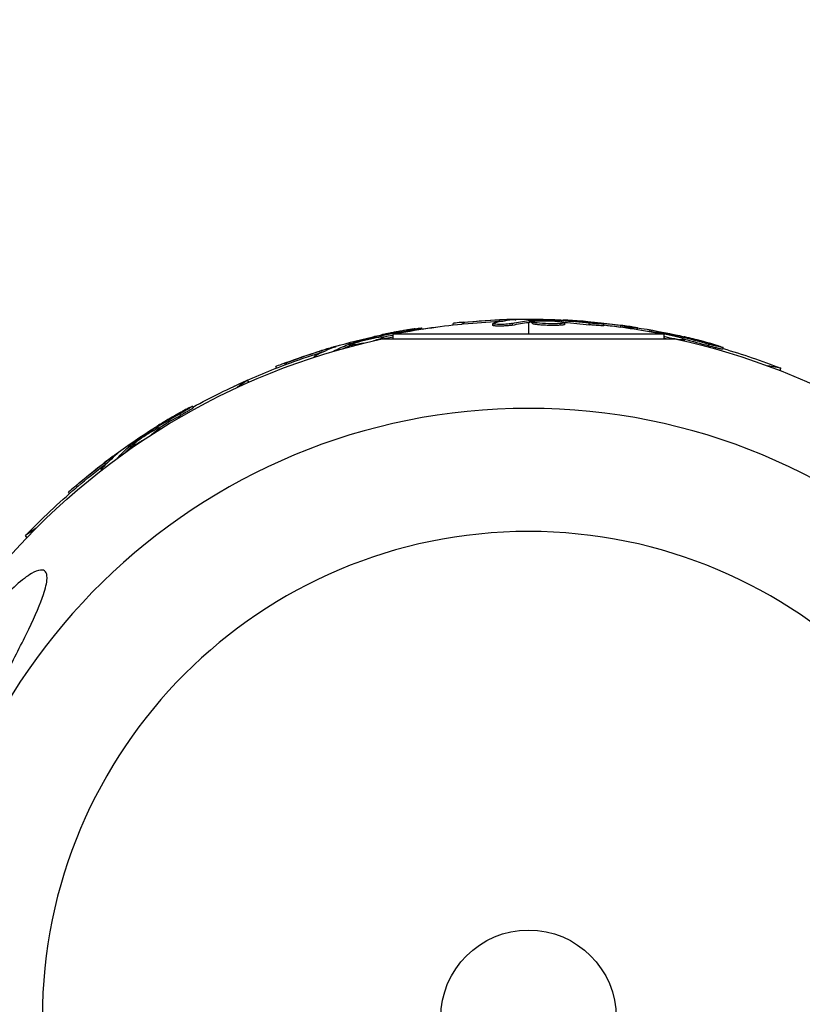
# Model space of a CAD drawing. Units: millimetres. Extents: x -4839 to 4839, y -1910 to 4839.
# Drawn here: x -3004 to -2888, y 2931 to 3077 of the extents above; entities that cross this region are included whole.
import ezdxf

# ---------------------------------------------------------------- set-up
doc = ezdxf.new("R2010")
doc.units = ezdxf.units.MM
doc.header["$LTSCALE"] = 20
doc.linetypes.add('HIDDEN', pattern=[9.525, 6.35, -3.175])
doc.layers.add('2d', color=230, linetype='Continuous')
doc.layers.add('CSA-SafetyZone', color=63, linetype='HIDDEN')

msp = doc.modelspace()

# ---------------------------------------------------------------- linework, layer by layer
at = {"layer": '2d'}
for p, q in [((-2933.32, 3032.09), (-2933.32, 3032.34)), ((-2931.27, 3032.32), (-2931.27, 3032.39)), ((-2929, 3032.44), (-2929, 3032.21)), ((-2928.8, 3031.99), (-2928.8, 3032.24)), ((-2928.62, 3032), (-2928.62, 3032.25)), ((-2924.73, 3032.11), (-2924.73, 3032.26)), ((-2924.12, 3032.04), (-2924.12, 3032.23)), ((-2946.91, 3030.61), (-2946.93, 3030.69)), ((-2944.77, 3030.97), (-2944.81, 3031.11)), ((-2940.17, 3031.58), (-2940.17, 3031.81)), ((-2938.58, 3031.74), (-2938.58, 3031.99)), ((-2934.29, 3031.52), (-2934.29, 3031.77)), ((-2933.79, 3031.67), (-2933.79, 3031.67)), ((-2931.36, 3031.55), (-2931.36, 3031.8)), ((-2929, 3031.96), (-2929, 3030.2)), ((-2928.43, 3031.79), (-2928.43, 3032.04)), ((-2925.84, 3031.76), (-2925.84, 3031.76)), ((-2925.84, 3031.76), (-2925.84, 3031.76)), ((-2924.33, 3031.53), (-2924.33, 3031.78)), ((-2923.64, 3031.65), (-2923.64, 3031.9)), ((-2920.55, 3032.06), (-2920.55, 3032.09)), ((-2920, 3031.62), (-2920, 3031.87)), ((-2917.84, 3031.48), (-2917.84, 3031.73)), ((-2915.36, 3031.28), (-2915.31, 3031.52)), ((-2913.29, 3031.15), (-2913.28, 3031.22)), ((-2911.04, 3030.87), (-2911.08, 3030.65)), ((-2951.56, 3029.7), (-2951.6, 3029.84)), ((-2951.08, 3029.42), (-2951.09, 3029.48)), ((-2950.95, 3029.8), (-2951, 3029.98)), ((-2950.65, 3029.51), (-2907.35, 3029.51)), ((-2950.4, 3029.57), (-2950.45, 3029.78)), ((-2908.93, 3030.2), (-2949.07, 3030.2)), ((-2949.07, 3029.51), (-2949.07, 3030.2)), ((-2910.89, 3030.57), (-2910.88, 3030.63)), ((-2910.71, 3030.54), (-2910.69, 3030.61)), ((-2908.93, 3029.51), (-2908.93, 3030.2)), ((-2908.04, 3029.65), (-2908.04, 3029.65)), ((-2908.04, 3029.65), (-2908.04, 3029.65)), ((-2906.89, 3029.8), (-2906.86, 3029.94)), ((-2906.57, 3029.34), (-2906.56, 3029.4)), ((-2906.3, 3029.63), (-2906.27, 3029.81)), ((-2905.89, 3029.19), (-2905.85, 3029.41)), ((-2957.93, 3028.21), (-2957.95, 3028.28)), ((-2955.77, 3028.91), (-2955.71, 3028.7)), ((-2955.65, 3028.46), (-2955.61, 3028.32)), ((-2955.46, 3028.53), (-2955.53, 3028.77)), ((-2955.29, 3028.59), (-2955.35, 3028.83)), ((-2955.06, 3028.46), (-2955.12, 3028.68)), ((-2902.32, 3028.49), (-2902.28, 3028.74)), ((-2900.22, 3027.98), (-2900.17, 3028.23)), ((-2960.68, 3026.82), (-2960.7, 3026.9)), ((-2959.86, 3027.46), (-2959.92, 3027.7)), ((-2957.88, 3027.68), (-2957.89, 3027.69)), ((-2966.33, 3025.19), (-2966.4, 3025.42)), ((-2964.84, 3025.76), (-2964.91, 3026)), ((-2891.66, 3025.18), (-2893.54, 3025.51)), ((-2891.72, 3024.82), (-2891.66, 3025.18)), ((-2970.61, 3023.41), (-2972.17, 3022.32)), ((-2970.4, 3023.12), (-2970.61, 3023.41)), ((-2978.64, 3019.34), (-2978.78, 3019.55)), ((-2980.49, 3018.22), (-2980.63, 3018.42)), ((-2984.1, 3016.21), (-2984.21, 3016.36)), ((-2983.5, 3016.19), (-2983.63, 3016.37)), ((-2984.64, 3015.92), (-2984.72, 3016.03)), ((-2984.09, 3015.82), (-2984.13, 3015.87)), ((-2988.33, 3013.73), (-2988.2, 3013.55)), ((-2988.06, 3013.34), (-2987.98, 3013.23)), ((-2987.91, 3013.48), (-2988.05, 3013.68)), ((-2987.76, 3013.59), (-2987.91, 3013.8)), ((-2987.51, 3013.55), (-2987.64, 3013.73)), ((-2990.12, 3012.34), (-2990.16, 3012.39)), ((-2989.89, 3011.85), (-2989.9, 3011.86)), ((-2991.67, 3010.97), (-2991.82, 3011.17)), ((-2992.23, 3010.08), (-2992.28, 3010.15)), ((-2995.77, 3007.66), (-2995.92, 3007.87)), ((-2996.98, 3006.62), (-2997.12, 3006.81)), ((-3001.93, 3001.48), (-3003.49, 3000.39)), ((-3003.28, 3000.09), (-3003.49, 3000.39))]:
    msp.add_line(p, q, dxfattribs=at)
at = {"layer": '2d', "extrusion": (0, 0, -1)}
msp.add_circle((2929, 2929), 72, dxfattribs=at)
at = {"layer": '2d'}
msp.add_circle((-2929, 2929), 13, dxfattribs=at)
at = {"layer": '2d', "extrusion": (0, 0, -1)}
for centre, radius, start, end in [((2929, 2929.94), 102.5, 84.4787, 92.1677), ((2929, 2929.69), 102.5, 78.708, 84.4788), ((2929.18, 2929.66), 102.5, 81.2489, 82.5501), ((2928.84, 2929.92), 102.5, 94.4787, 102.1677), ((2929, 2929.69), 102.5, 96.2489, 101.292), ((2929, 2929), 102.82, 41.2564, 78.7437), ((2929.24, 2929.9), 102.5, 69.4787, 77.1677), ((2929, 2929), 102.82, 102.0913, 102.0923), ((2929, 2929), 102.82, 102.1564, 138.7436), ((2928.88, 2929.68), 102.5, 106.2489, 111.292), ((2929.18, 2929.66), 102.5, 64.9333, 69.4788), ((2929.39, 2929.56), 102.5, 61.2489, 66.292), ((2929.54, 2929.77), 102.5, 49.4787, 57.1677), ((2929.39, 2929.56), 102.5, 43.708, 49.4788)]:
    msp.add_arc(centre, radius, start, end, dxfattribs=at)
at = {"layer": '2d'}
msp.add_arc((-2929, 2929), 90.23, 1.2701, 178.7299, dxfattribs=at)
at = {"layer": '2d', "extrusion": (0, 0, -1)}
for centre, major_axis, ratio, start_param, end_param in [((-2929.26, 2929.94), (0, 102.49), 0.987104, -0.092267, -0.040212), ((-2926.18, 2929.94), (0, 102.45), 0.473523, -0.106952, -0.058139), ((-2926.18, 2929.94), (0, 102.45), 0.473523, -0.058139, -0.054049), ((-2929.81, 2929.94), (0, 102.48), 0.926659, 0.060013, 0.103512), ((-2930.03, 2929.69), (-26.52, 98.99), 0.926659, 0.060013, 0.103512), ((-2929.26, 2929.69), (0, 102.49), 0.987104, -0.092267, -0.040212), ((-2926.18, 2929.69), (0, 102.45), 0.473523, -0.106952, -0.058139), ((-2926.18, 2929.69), (0, 102.45), 0.473523, -0.058139, -0.054049), ((-2929.81, 2929.69), (0, 102.48), 0.926659, 0.064437, 0.103512), ((-2929.09, 2929.97), (17.8, 100.93), 0.987104, -0.092267, -0.040212), ((-2929.13, 2929.72), (17.8, 100.93), 0.987104, -0.064978, -0.040212), ((-2929.96, 2929.45), (-26.52, 98.99), 0.926659, 0.064437, 0.080006), ((-2926.06, 2929.43), (17.79, 100.89), 0.473523, -0.06413, -0.058139), ((-2926.06, 2929.43), (17.79, 100.89), 0.473523, -0.058139, -0.054049), ((-2929.64, 2930.06), (17.79, 100.92), 0.926659, 0.060013, 0.103512), ((-2929.68, 2929.82), (17.79, 100.92), 0.926659, 0.064437, 0.103512), ((-2926.52, 2930.63), (-26.52, 98.96), 0.473523, -0.106952, -0.058139), ((-2926.45, 2930.39), (-26.52, 98.96), 0.473523, -0.079298, -0.058139), ((-2926.52, 2930.63), (-26.52, 98.96), 0.473523, -0.058139, -0.054049), ((-2926.45, 2930.39), (-26.52, 98.96), 0.473523, -0.058139, -0.054049), ((-2929.49, 2929.84), (-26.53, 99), 0.987104, -0.092267, -0.040212), ((-2929.43, 2929.6), (-26.53, 99), 0.987104, -0.092267, -0.040212), ((-2930.2, 2929.3), (-58.78, 83.94), 0.926659, 0.060013, 0.103512), ((-2930.06, 2929.1), (-58.78, 83.94), 0.926659, 0.064437, 0.103512), ((-2927.23, 2931.38), (-58.76, 83.92), 0.473523, -0.106952, -0.058139), ((-2927.08, 2931.18), (-58.76, 83.92), 0.473523, -0.079298, -0.058139), ((-2927.23, 2931.38), (-58.76, 83.92), 0.473523, -0.058139, -0.054049), ((-2927.08, 2931.18), (-58.76, 83.92), 0.473523, -0.058139, -0.054049), ((-2929.75, 2929.62), (-58.78, 83.95), 0.987104, -0.092267, -0.040212), ((-2929.6, 2929.42), (-58.78, 83.95), 0.987104, -0.092267, -0.040212)]:
    msp.add_ellipse(centre, major_axis=major_axis, ratio=ratio, start_param=start_param, end_param=end_param, dxfattribs=at)
at = {"layer": '2d'}
for centre, major_axis, end_param in [((-2929.01, 2929.94), (0, 102.5), 0.107038), ((-2928.84, 2929.92), (17.8, 100.94), 0.079923), ((-2929.25, 2929.9), (-26.53, 99.01), 0.107038), ((-2929.54, 2929.76), (-58.79, 83.96), 0.107038)]:
    msp.add_ellipse(centre, major_axis=major_axis, ratio=0.465742, start_param=0.041437, end_param=end_param, dxfattribs=at)
for points in [[(-2931.27, 3032.39), (-2931.83, 3032.39), (-2932.55, 3032.37), (-2933.32, 3032.34)], [(-2927.75, 3032.17), (-2927.75, 3032.17), (-2927.74, 3032.17), (-2927.74, 3032.17)], [(-2925.12, 3032.36), (-2924.79, 3032.35), (-2924.35, 3032.33), (-2923.85, 3032.3)], [(-2932.81, 3032.11), (-2932.97, 3032.11), (-2933.14, 3032.1), (-2933.32, 3032.09)], [(-2928.62, 3032), (-2928.7, 3032), (-2928.76, 3031.99), (-2928.8, 3031.99)], [(-2928.62, 3032), (-2928.56, 3032), (-2928.49, 3032), (-2928.43, 3032)], [(-2928.39, 3032), (-2928.39, 3032), (-2928.39, 3032), (-2928.39, 3032)], [(-2927.96, 3031.9), (-2927.96, 3031.9), (-2927.96, 3031.9), (-2927.96, 3031.9)], [(-2924.32, 3031.78), (-2924.32, 3031.78), (-2924.33, 3031.78), (-2924.33, 3031.78)], [(-2924.32, 3031.53), (-2924.32, 3031.53), (-2924.33, 3031.53), (-2924.33, 3031.53)], [(-2924.11, 3031.79), (-2924.11, 3031.79), (-2924.11, 3031.79), (-2924.11, 3031.79)], [(-2914.85, 3031.21), (-2915.01, 3031.23), (-2915.18, 3031.25), (-2915.36, 3031.28)], [(-2913.28, 3031.22), (-2913.83, 3031.31), (-2914.54, 3031.42), (-2915.31, 3031.52)], [(-2952.01, 3029.84), (-2951.68, 3029.92), (-2951.25, 3030.01), (-2950.76, 3030.12)], [(-2951.09, 3029.48), (-2951.33, 3029.4), (-2951.64, 3029.31), (-2951.97, 3029.22)], [(-2951.08, 3029.49), (-2951.08, 3029.48), (-2951.09, 3029.48), (-2951.09, 3029.48)], [(-2950.88, 3029.56), (-2950.88, 3029.56), (-2950.88, 3029.56), (-2950.88, 3029.56)], [(-2909.89, 3030.39), (-2909.88, 3030.39), (-2909.87, 3030.39), (-2909.86, 3030.39)], [(-2909.86, 3030.39), (-2909.85, 3030.39), (-2909.85, 3030.38), (-2909.84, 3030.38)], [(-2907.23, 3030.12), (-2906.9, 3030.05), (-2906.47, 3029.95), (-2905.99, 3029.84)], [(-2906.54, 3029.4), (-2906.55, 3029.4), (-2906.55, 3029.4), (-2906.56, 3029.4)], [(-2906.33, 3029.38), (-2906.33, 3029.38), (-2906.33, 3029.38), (-2906.33, 3029.38)], [(-2957.95, 3028.28), (-2958.49, 3028.14), (-2959.18, 3027.93), (-2959.92, 3027.7)], [(-2955.29, 3028.59), (-2955.36, 3028.56), (-2955.42, 3028.54), (-2955.46, 3028.53)], [(-2955.29, 3028.59), (-2955.23, 3028.6), (-2955.17, 3028.62), (-2955.11, 3028.64)], [(-2955.07, 3028.65), (-2955.07, 3028.65), (-2955.07, 3028.65), (-2955.07, 3028.65)], [(-2954.63, 3028.67), (-2954.63, 3028.67), (-2954.63, 3028.67), (-2954.63, 3028.67)], [(-2954.5, 3028.98), (-2954.49, 3028.98), (-2954.49, 3028.98), (-2954.48, 3028.98)], [(-2959.37, 3027.61), (-2959.52, 3027.56), (-2959.68, 3027.51), (-2959.86, 3027.46)], [(-2957.89, 3027.69), (-2957.9, 3027.68), (-2957.91, 3027.67), (-2957.93, 3027.67)], [(-2985.11, 3015.89), (-2984.83, 3016.08), (-2984.46, 3016.31), (-2984.03, 3016.57)], [(-2984.13, 3015.87), (-2984.33, 3015.71), (-2984.58, 3015.52), (-2984.86, 3015.32)], [(-2984.12, 3015.87), (-2984.12, 3015.87), (-2984.12, 3015.87), (-2984.13, 3015.87)], [(-2983.95, 3016.01), (-2983.95, 3016.01), (-2983.95, 3016.01), (-2983.95, 3016.01)], [(-2987.76, 3013.59), (-2987.83, 3013.54), (-2987.88, 3013.5), (-2987.91, 3013.48)], [(-2987.76, 3013.59), (-2987.71, 3013.63), (-2987.66, 3013.66), (-2987.62, 3013.7)], [(-2987.58, 3013.72), (-2987.58, 3013.72), (-2987.58, 3013.72), (-2987.58, 3013.72)], [(-2987.17, 3013.89), (-2987.17, 3013.89), (-2987.17, 3013.89), (-2987.17, 3013.89)], [(-2987.15, 3014.23), (-2987.15, 3014.23), (-2987.15, 3014.23), (-2987.14, 3014.24)], [(-2990.16, 3012.39), (-2990.62, 3012.07), (-2991.2, 3011.64), (-2991.82, 3011.17)], [(-2989.9, 3011.86), (-2989.91, 3011.85), (-2989.92, 3011.83), (-2989.93, 3011.82)], [(-2991.26, 3011.28), (-2991.39, 3011.18), (-2991.53, 3011.08), (-2991.67, 3010.97)]]:
    msp.add_open_spline(points, degree=3, dxfattribs=at)
for points, knots in [([(-2930.98, 3032.35), (-2930.91, 3032.36), (-2930.85, 3032.36), (-2930.83, 3032.37), (-2930.8, 3032.37), (-2930.8, 3032.38), (-2930.84, 3032.38), (-2930.87, 3032.39), (-2930.93, 3032.39), (-2931.02, 3032.39), (-2931.09, 3032.39), (-2931.17, 3032.39), (-2931.27, 3032.39)], [0, 0, 0, 0, 0.263282, 0.263282, 0.263282, 0.526692, 0.526692, 0.526692, 0.789921, 0.789921, 0.789921, 1, 1, 1, 1]), ([(-2928.62, 3032.25), (-2928.66, 3032.25), (-2928.7, 3032.24), (-2928.73, 3032.24), (-2928.76, 3032.24), (-2928.78, 3032.24), (-2928.8, 3032.24)], [0, 0, 0, 0, 0.536906, 0.536906, 0.536906, 1, 1, 1, 1]), ([(-2928.62, 3032.25), (-2928.29, 3032.26), (-2927.97, 3032.26), (-2927.32, 3032.27), (-2927, 3032.27), (-2926.35, 3032.28), (-2926.02, 3032.27), (-2925.54, 3032.27), (-2925.37, 3032.27), (-2925.05, 3032.26), (-2924.89, 3032.26), (-2924.73, 3032.26)], [0, 0, 0, 0, 0.25, 0.25, 0.5, 0.5, 0.75, 0.75, 0.875, 0.875, 1, 1, 1, 1]), ([(-2924.33, 3031.78), (-2924.77, 3031.75), (-2925.4, 3031.74), (-2926.65, 3031.78), (-2927.28, 3031.82), (-2928.17, 3031.92), (-2928.43, 3031.99), (-2928.44, 3032.1), (-2928.19, 3032.14), (-2927.75, 3032.17)], [0.5, 0.5, 0.5, 0.5, 0.625, 0.625, 0.75, 0.75, 0.875, 0.875, 0.9988689, 0.9988689, 0.9988689, 0.9988689]), ([(-2927.74, 3032.17), (-2927.29, 3032.2), (-2926.67, 3032.2), (-2925.42, 3032.17), (-2924.79, 3032.12), (-2923.9, 3032.02), (-2923.64, 3031.96), (-2923.64, 3031.85), (-2923.89, 3031.8), (-2924.32, 3031.78)], [0, 0, 0, 0, 0.125, 0.125, 0.25, 0.25, 0.375, 0.375, 0.4988549, 0.4988549, 0.4988549, 0.4988549]), ([(-2924.12, 3032.23), (-2924.2, 3032.23), (-2924.28, 3032.24), (-2924.36, 3032.24), (-2924.45, 3032.25), (-2924.53, 3032.25), (-2924.61, 3032.25), (-2924.65, 3032.25), (-2924.69, 3032.26), (-2924.73, 3032.26)], [0, 0, 0, 0, 0.404397, 0.404397, 0.404397, 0.80918, 0.80918, 0.80918, 1, 1, 1, 1]), ([(-2918.8, 3031.88), (-2919.03, 3031.91), (-2919.24, 3031.93), (-2919.56, 3031.96), (-2919.71, 3031.98), (-2919.89, 3032), (-2919.98, 3032.01), (-2920.01, 3032.01), (-2920.04, 3032.01), (-2920.05, 3032.01), (-2920.17, 3032.03), (-2920.33, 3032.04), (-2920.51, 3032.06), (-2920.59, 3032.06), (-2920.64, 3032.07), (-2920.67, 3032.07), (-2920.8, 3032.08), (-2920.96, 3032.1), (-2921.15, 3032.11), (-2921.23, 3032.12), (-2921.27, 3032.12), (-2921.3, 3032.13), (-2921.31, 3032.13), (-2921.43, 3032.14), (-2921.6, 3032.15), (-2921.78, 3032.17), (-2921.87, 3032.17), (-2921.9, 3032.18), (-2921.93, 3032.18), (-2921.94, 3032.18), (-2922.07, 3032.19), (-2922.23, 3032.2), (-2922.41, 3032.21), (-2922.5, 3032.22), (-2922.54, 3032.22), (-2922.56, 3032.22), (-2922.57, 3032.22), (-2922.7, 3032.23), (-2922.86, 3032.24), (-2923.04, 3032.26), (-2923.13, 3032.26), (-2923.17, 3032.26), (-2923.19, 3032.26), (-2923.21, 3032.27), (-2923.44, 3032.28), (-2923.65, 3032.29), (-2923.85, 3032.3)], [0, 0, 0, 0, 0.125, 0.125, 0.1875, 0.21875, 0.234375, 0.242188, 0.242188, 0.25, 0.25, 0.3125, 0.34375, 0.359375, 0.359375, 0.375, 0.375, 0.4375, 0.46875, 0.484375, 0.492188, 0.492188, 0.5, 0.5, 0.5625, 0.59375, 0.609375, 0.617188, 0.617188, 0.625, 0.625, 0.6875, 0.71875, 0.734375, 0.742188, 0.742188, 0.75, 0.75, 0.8125, 0.84375, 0.859375, 0.867188, 0.867188, 0.875, 0.875, 1, 1, 1, 1]), ([(-2920.55, 3032.09), (-2921.04, 3032.13), (-2921.49, 3032.16), (-2921.95, 3032.19), (-2922.06, 3032.19), (-2922.11, 3032.19)], [0, 0, 0, 0, 0.25, 0.25, 0.3932761, 0.3932761, 0.3932761, 0.3932761]), ([(-2945.78, 3031.02), (-2946, 3030.98), (-2946.22, 3030.95), (-2946.53, 3030.9), (-2946.68, 3030.87), (-2946.86, 3030.85), (-2946.94, 3030.83), (-2946.98, 3030.83), (-2947, 3030.82), (-2947.01, 3030.82), (-2947.14, 3030.8), (-2947.3, 3030.77), (-2947.48, 3030.74), (-2947.55, 3030.73), (-2947.6, 3030.72), (-2947.63, 3030.72), (-2947.76, 3030.69), (-2947.92, 3030.67), (-2948.1, 3030.63), (-2948.19, 3030.62), (-2948.23, 3030.61), (-2948.25, 3030.61), (-2948.26, 3030.6), (-2948.39, 3030.58), (-2948.54, 3030.55), (-2948.72, 3030.52), (-2948.81, 3030.5), (-2948.85, 3030.5), (-2948.88, 3030.49), (-2948.89, 3030.49), (-2949.01, 3030.47), (-2949.17, 3030.44), (-2949.35, 3030.4), (-2949.44, 3030.38), (-2949.47, 3030.38), (-2949.5, 3030.37), (-2949.51, 3030.37), (-2949.63, 3030.35), (-2949.79, 3030.31), (-2949.97, 3030.28), (-2950.06, 3030.26), (-2950.09, 3030.25), (-2950.12, 3030.25), (-2950.13, 3030.25), (-2950.36, 3030.2), (-2950.57, 3030.16), (-2950.76, 3030.12)], [0, 0, 0, 0, 0.125, 0.125, 0.1875, 0.21875, 0.234375, 0.242188, 0.242188, 0.25, 0.25, 0.3125, 0.34375, 0.359375, 0.359375, 0.375, 0.375, 0.4375, 0.46875, 0.484375, 0.492188, 0.492188, 0.5, 0.5, 0.5625, 0.59375, 0.609375, 0.617188, 0.617188, 0.625, 0.625, 0.6875, 0.71875, 0.734375, 0.742188, 0.742188, 0.75, 0.75, 0.8125, 0.84375, 0.859375, 0.867188, 0.867188, 0.875, 0.875, 1, 1, 1, 1]), ([(-2945.78, 3031.02), (-2945.61, 3031.04), (-2945.46, 3031.06), (-2945.33, 3031.08), (-2945.2, 3031.09), (-2945.09, 3031.11), (-2945, 3031.11), (-2944.92, 3031.12), (-2944.86, 3031.12), (-2944.83, 3031.12), (-2944.8, 3031.12), (-2944.8, 3031.11), (-2944.83, 3031.1), (-2944.86, 3031.08), (-2944.92, 3031.07), (-2945.01, 3031.05), (-2945.09, 3031.02), (-2945.2, 3031), (-2945.33, 3030.97), (-2945.46, 3030.95), (-2945.61, 3030.92), (-2945.77, 3030.89), (-2945.93, 3030.86), (-2946.11, 3030.82), (-2946.28, 3030.8), (-2946.45, 3030.77), (-2946.63, 3030.74), (-2946.8, 3030.71), (-2946.84, 3030.7), (-2946.89, 3030.7), (-2946.93, 3030.69)], [0, 0, 0, 0, 0.108572, 0.108572, 0.108572, 0.217262, 0.217262, 0.217262, 0.325717, 0.325717, 0.325717, 0.433622, 0.433622, 0.433622, 0.540983, 0.540983, 0.540983, 0.648042, 0.648042, 0.648042, 0.755174, 0.755174, 0.755174, 0.862717, 0.862717, 0.862717, 0.970831, 0.970831, 0.970831, 1, 1, 1, 1]), ([(-2938.58, 3031.99), (-2939.07, 3031.94), (-2939.52, 3031.9), (-2940.04, 3031.84), (-2940.17, 3031.82), (-2940.17, 3031.81)], [0, 0, 0, 0, 0.25, 0.25, 0.4513626, 0.4513626, 0.4513626, 0.4513626]), ([(-2938.58, 3031.74), (-2938.64, 3031.73), (-2938.7, 3031.73), (-2938.79, 3031.72), (-2938.82, 3031.72), (-2938.85, 3031.71), (-2938.86, 3031.71), (-2938.86, 3031.71)], [0, 0, 0, 0, 0.03125, 0.03125, 0.046875, 0.046875, 0.04983203, 0.04983203, 0.04983203, 0.04983203]), ([(-2931.36, 3031.8), (-2931.44, 3031.78), (-2931.55, 3031.76), (-2931.68, 3031.75), (-2931.81, 3031.73), (-2931.96, 3031.72), (-2932.12, 3031.7), (-2932.28, 3031.69), (-2932.46, 3031.68), (-2932.63, 3031.67), (-2932.81, 3031.66), (-2932.99, 3031.66), (-2933.15, 3031.66), (-2933.32, 3031.66), (-2933.48, 3031.66), (-2933.62, 3031.66), (-2933.76, 3031.67), (-2933.89, 3031.68), (-2933.99, 3031.69), (-2934.09, 3031.7), (-2934.17, 3031.71), (-2934.22, 3031.73), (-2934.27, 3031.74), (-2934.29, 3031.76), (-2934.28, 3031.78), (-2934.28, 3031.8), (-2934.24, 3031.81), (-2934.17, 3031.83), (-2934.15, 3031.84), (-2934.13, 3031.84), (-2934.11, 3031.85)], [0, 0, 0, 0, 0.108263, 0.108263, 0.108263, 0.216637, 0.216637, 0.216637, 0.324631, 0.324631, 0.324631, 0.431995, 0.431995, 0.431995, 0.53889, 0.53889, 0.53889, 0.64568, 0.64568, 0.64568, 0.75277, 0.75277, 0.75277, 0.860435, 0.860435, 0.860435, 0.968703, 0.968703, 0.968703, 1, 1, 1, 1]), ([(-2931.36, 3031.55), (-2931.41, 3031.54), (-2931.46, 3031.53), (-2931.59, 3031.51), (-2931.67, 3031.5), (-2931.82, 3031.48), (-2931.91, 3031.47), (-2932.09, 3031.46), (-2932.18, 3031.45), (-2932.47, 3031.43), (-2932.68, 3031.42), (-2933.08, 3031.41), (-2933.28, 3031.41), (-2933.55, 3031.41), (-2933.64, 3031.41), (-2933.79, 3031.42), (-2933.87, 3031.43), (-2934.06, 3031.44), (-2934.16, 3031.46), (-2934.25, 3031.48), (-2934.27, 3031.49), (-2934.28, 3031.51), (-2934.29, 3031.51), (-2934.29, 3031.52), (-2934.29, 3031.52), (-2934.29, 3031.52)], [0, 0, 0, 0, 0.0625, 0.0625, 0.125, 0.125, 0.1875, 0.1875, 0.25, 0.25, 0.375, 0.375, 0.5, 0.5, 0.5625, 0.5625, 0.625, 0.625, 0.75, 0.75, 0.8125, 0.8125, 0.84375, 0.84375, 0.8451889, 0.8451889, 0.8451889, 0.8451889]), ([(-2924.33, 3031.53), (-2924.44, 3031.52), (-2924.56, 3031.51), (-2924.83, 3031.51), (-2924.96, 3031.5), (-2925.26, 3031.5), (-2925.41, 3031.5), (-2925.64, 3031.5), (-2925.71, 3031.5), (-2925.87, 3031.51), (-2925.95, 3031.51), (-2926.18, 3031.52), (-2926.34, 3031.52), (-2926.57, 3031.53), (-2926.65, 3031.54), (-2926.8, 3031.55), (-2926.87, 3031.55), (-2927.09, 3031.56), (-2927.23, 3031.57), (-2927.43, 3031.59), (-2927.49, 3031.6), (-2927.61, 3031.61), (-2927.67, 3031.62), (-2927.78, 3031.63), (-2927.83, 3031.64), (-2927.93, 3031.65), (-2927.98, 3031.66), (-2928.07, 3031.67), (-2928.11, 3031.68), (-2928.18, 3031.69), (-2928.22, 3031.7), (-2928.26, 3031.71), (-2928.27, 3031.71), (-2928.3, 3031.72), (-2928.34, 3031.73), (-2928.37, 3031.74), (-2928.39, 3031.75), (-2928.39, 3031.75), (-2928.4, 3031.76), (-2928.41, 3031.76), (-2928.43, 3031.77), (-2928.43, 3031.78), (-2928.43, 3031.79), (-2928.43, 3031.79), (-2928.43, 3031.79)], [0.499999, 0.499999, 0.499999, 0.499999, 0.5312491, 0.5312491, 0.5624991, 0.5624991, 0.5937492, 0.5937492, 0.6093742, 0.6093742, 0.6249992, 0.6249992, 0.6562493, 0.6562493, 0.6718743, 0.6718743, 0.6874994, 0.6874994, 0.7187494, 0.7187494, 0.7343745, 0.7343745, 0.7499995, 0.7499995, 0.7656245, 0.7656245, 0.7812496, 0.7812496, 0.7968746, 0.7968746, 0.8124996, 0.8124996, 0.8203121, 0.8203121, 0.8281247, 0.8437497, 0.8437497, 0.8476559, 0.8476559, 0.8515622, 0.8593747, 0.8749997, 0.8749997, 0.8758243, 0.8758243, 0.8758243, 0.8758243]), ([(-2923.64, 3031.65), (-2923.64, 3031.65), (-2923.64, 3031.64), (-2923.66, 3031.63), (-2923.67, 3031.62), (-2923.7, 3031.61), (-2923.72, 3031.6), (-2923.76, 3031.59), (-2923.79, 3031.58), (-2923.88, 3031.57), (-2923.95, 3031.56), (-2924.08, 3031.54), (-2924.13, 3031.54), (-2924.22, 3031.53), (-2924.27, 3031.53), (-2924.32, 3031.53)], [1.375782, 1.375782, 1.375782, 1.375782, 1.3906242, 1.3906242, 1.4062492, 1.4062492, 1.4218741, 1.4218741, 1.4374991, 1.4374991, 1.4687491, 1.4687491, 1.484374, 1.484374, 1.4988524, 1.4988524, 1.4988524, 1.4988524]), ([(-2918.8, 3031.88), (-2918.64, 3031.86), (-2918.49, 3031.84), (-2918.36, 3031.83), (-2918.23, 3031.81), (-2918.11, 3031.79), (-2918.03, 3031.78), (-2917.95, 3031.76), (-2917.89, 3031.75), (-2917.86, 3031.74), (-2917.83, 3031.73), (-2917.84, 3031.72), (-2917.87, 3031.72), (-2917.9, 3031.71), (-2917.96, 3031.71), (-2918.05, 3031.71), (-2918.14, 3031.71), (-2918.25, 3031.72), (-2918.38, 3031.73), (-2918.51, 3031.73), (-2918.67, 3031.74), (-2918.83, 3031.76), (-2918.99, 3031.77), (-2919.17, 3031.78), (-2919.34, 3031.8), (-2919.52, 3031.81), (-2919.7, 3031.83), (-2919.87, 3031.85), (-2919.91, 3031.86), (-2919.96, 3031.86), (-2920, 3031.87)], [0, 0, 0, 0, 0.108572, 0.108572, 0.108572, 0.217262, 0.217262, 0.217262, 0.325717, 0.325717, 0.325717, 0.433622, 0.433622, 0.433622, 0.540983, 0.540983, 0.540983, 0.648042, 0.648042, 0.648042, 0.755174, 0.755174, 0.755174, 0.862717, 0.862717, 0.862717, 0.970831, 0.970831, 0.970831, 1, 1, 1, 1]), ([(-2917.84, 3031.48), (-2917.84, 3031.48), (-2917.84, 3031.48), (-2917.84, 3031.47), (-2917.88, 3031.46), (-2918, 3031.46), (-2918.05, 3031.46), (-2918.16, 3031.46), (-2918.23, 3031.47), (-2918.44, 3031.48), (-2918.62, 3031.49), (-2918.9, 3031.51), (-2919, 3031.52), (-2919.2, 3031.54), (-2919.3, 3031.54), (-2919.51, 3031.56), (-2919.61, 3031.57), (-2919.81, 3031.59), (-2919.91, 3031.6), (-2920, 3031.62)], [0.3749154, 0.3749154, 0.3749154, 0.3749154, 0.375, 0.375, 0.5, 0.5, 0.5625, 0.5625, 0.625, 0.625, 0.75, 0.75, 0.8125, 0.8125, 0.875, 0.875, 0.9375, 0.9375, 1, 1, 1, 1]), ([(-2913.01, 3031.12), (-2912.93, 3031.12), (-2912.87, 3031.11), (-2912.85, 3031.12), (-2912.82, 3031.12), (-2912.83, 3031.12), (-2912.86, 3031.13), (-2912.89, 3031.14), (-2912.95, 3031.15), (-2913.03, 3031.17), (-2913.1, 3031.18), (-2913.18, 3031.2), (-2913.28, 3031.22)], [0, 0, 0, 0, 0.263282, 0.263282, 0.263282, 0.526692, 0.526692, 0.526692, 0.789921, 0.789921, 0.789921, 1, 1, 1, 1]), ([(-2955.35, 3028.83), (-2955.04, 3028.92), (-2954.73, 3029.01), (-2954.1, 3029.19), (-2953.79, 3029.27), (-2953.17, 3029.44), (-2952.85, 3029.53), (-2952.38, 3029.65), (-2952.22, 3029.69), (-2951.91, 3029.77), (-2951.75, 3029.8), (-2951.6, 3029.84)], [0, 0, 0, 0, 0.25, 0.25, 0.5, 0.5, 0.75, 0.75, 0.875, 0.875, 1, 1, 1, 1]), ([(-2954.48, 3028.98), (-2954.06, 3029.12), (-2953.46, 3029.29), (-2952.24, 3029.58), (-2951.62, 3029.7), (-2950.74, 3029.83), (-2950.47, 3029.84), (-2950.44, 3029.73), (-2950.67, 3029.62), (-2951.08, 3029.49)], [0, 0, 0, 0, 0.125, 0.125, 0.25, 0.25, 0.375, 0.375, 0.4988549, 0.4988549, 0.4988549, 0.4988549]), ([(-2951, 3029.98), (-2951.08, 3029.96), (-2951.16, 3029.94), (-2951.24, 3029.93), (-2951.32, 3029.91), (-2951.41, 3029.89), (-2951.49, 3029.87), (-2951.52, 3029.86), (-2951.56, 3029.85), (-2951.6, 3029.84)], [0, 0, 0, 0, 0.404397, 0.404397, 0.404397, 0.80918, 0.80918, 0.80918, 1, 1, 1, 1]), ([(-2910.69, 3030.61), (-2910.74, 3030.62), (-2910.77, 3030.62), (-2910.81, 3030.63), (-2910.83, 3030.63), (-2910.86, 3030.63), (-2910.88, 3030.63)], [0, 0, 0, 0, 0.536906, 0.536906, 0.536906, 1, 1, 1, 1]), ([(-2910.69, 3030.61), (-2910.37, 3030.56), (-2910.05, 3030.51), (-2909.41, 3030.41), (-2909.09, 3030.36), (-2908.45, 3030.25), (-2908.13, 3030.19), (-2907.66, 3030.1), (-2907.5, 3030.07), (-2907.18, 3030.01), (-2907.02, 3029.98), (-2906.86, 3029.94)], [0, 0, 0, 0, 0.25, 0.25, 0.5, 0.5, 0.75, 0.75, 0.875, 0.875, 1, 1, 1, 1]), ([(-2909.84, 3030.38), (-2909.4, 3030.33), (-2908.78, 3030.23), (-2907.56, 3029.98), (-2906.95, 3029.83), (-2906.09, 3029.57), (-2905.84, 3029.47), (-2905.86, 3029.36), (-2906.11, 3029.35), (-2906.54, 3029.4)], [0, 0, 0, 0, 0.125, 0.125, 0.25, 0.25, 0.375, 0.375, 0.4988549, 0.4988549, 0.4988549, 0.4988549]), ([(-2906.56, 3029.4), (-2907, 3029.45), (-2907.61, 3029.56), (-2908.47, 3029.73), (-2908.7, 3029.79), (-2908.93, 3029.84)], [0.5, 0.5, 0.5, 0.5, 0.625, 0.625, 0.6736111, 0.6736111, 0.6736111, 0.6736111]), ([(-2908.63, 3029.51), (-2908.66, 3029.52), (-2908.69, 3029.53), (-2908.8, 3029.55), (-2908.86, 3029.57), (-2908.93, 3029.58)], [0.6493105, 0.6493105, 0.6493105, 0.6493105, 0.6562493, 0.6562493, 0.67036524, 0.67036524, 0.67036524, 0.67036524]), ([(-2906.27, 3029.81), (-2906.34, 3029.83), (-2906.42, 3029.85), (-2906.51, 3029.87), (-2906.59, 3029.89), (-2906.67, 3029.91), (-2906.75, 3029.92), (-2906.79, 3029.93), (-2906.82, 3029.94), (-2906.86, 3029.94)], [0, 0, 0, 0, 0.404397, 0.404397, 0.404397, 0.80918, 0.80918, 0.80918, 1, 1, 1, 1]), ([(-2901.09, 3028.55), (-2901.31, 3028.61), (-2901.52, 3028.67), (-2901.82, 3028.76), (-2901.97, 3028.8), (-2902.14, 3028.85), (-2902.23, 3028.87), (-2902.26, 3028.88), (-2902.29, 3028.89), (-2902.3, 3028.89), (-2902.41, 3028.93), (-2902.57, 3028.97), (-2902.75, 3029.02), (-2902.82, 3029.04), (-2902.87, 3029.05), (-2902.89, 3029.06), (-2903.03, 3029.09), (-2903.18, 3029.14), (-2903.36, 3029.18), (-2903.45, 3029.21), (-2903.48, 3029.22), (-2903.51, 3029.22), (-2903.52, 3029.23), (-2903.64, 3029.26), (-2903.8, 3029.3), (-2903.97, 3029.34), (-2904.06, 3029.37), (-2904.1, 3029.38), (-2904.12, 3029.38), (-2904.13, 3029.39), (-2904.25, 3029.42), (-2904.41, 3029.46), (-2904.59, 3029.5), (-2904.67, 3029.52), (-2904.71, 3029.53), (-2904.74, 3029.54), (-2904.75, 3029.54), (-2904.87, 3029.57), (-2905.03, 3029.61), (-2905.2, 3029.65), (-2905.29, 3029.67), (-2905.33, 3029.68), (-2905.35, 3029.69), (-2905.36, 3029.69), (-2905.59, 3029.75), (-2905.8, 3029.79), (-2905.99, 3029.84)], [0, 0, 0, 0, 0.125, 0.125, 0.1875, 0.21875, 0.234375, 0.242188, 0.242188, 0.25, 0.25, 0.3125, 0.34375, 0.359375, 0.359375, 0.375, 0.375, 0.4375, 0.46875, 0.484375, 0.492188, 0.492188, 0.5, 0.5, 0.5625, 0.59375, 0.609375, 0.617188, 0.617188, 0.625, 0.625, 0.6875, 0.71875, 0.734375, 0.742188, 0.742188, 0.75, 0.75, 0.8125, 0.84375, 0.859375, 0.867188, 0.867188, 0.875, 0.875, 1, 1, 1, 1]), ([(-2957.67, 3028.31), (-2957.59, 3028.34), (-2957.54, 3028.36), (-2957.52, 3028.37), (-2957.49, 3028.39), (-2957.5, 3028.39), (-2957.53, 3028.39), (-2957.56, 3028.38), (-2957.62, 3028.37), (-2957.71, 3028.35), (-2957.77, 3028.33), (-2957.86, 3028.31), (-2957.95, 3028.28)], [0, 0, 0, 0, 0.263282, 0.263282, 0.263282, 0.526692, 0.526692, 0.526692, 0.789921, 0.789921, 0.789921, 1, 1, 1, 1]), ([(-2955.35, 3028.83), (-2955.39, 3028.82), (-2955.43, 3028.81), (-2955.46, 3028.79), (-2955.49, 3028.79), (-2955.51, 3028.78), (-2955.53, 3028.77)], [0, 0, 0, 0, 0.536906, 0.536906, 0.536906, 1, 1, 1, 1]), ([(-2953.5, 3028.86), (-2953.83, 3028.79), (-2954.14, 3028.74), (-2954.84, 3028.63), (-2955.1, 3028.63), (-2955.14, 3028.73), (-2954.91, 3028.84), (-2954.5, 3028.98)], [0.6786617, 0.6786617, 0.6786617, 0.6786617, 0.75, 0.75, 0.875, 0.875, 0.9988689, 0.9988689, 0.9988689, 0.9988689]), ([(-2900.22, 3027.98), (-2900.22, 3027.98), (-2900.22, 3027.98), (-2900.22, 3027.97), (-2900.26, 3027.98), (-2900.38, 3027.99), (-2900.42, 3028), (-2900.53, 3028.03), (-2900.6, 3028.04), (-2900.81, 3028.09), (-2900.98, 3028.13), (-2901.25, 3028.2), (-2901.35, 3028.22), (-2901.54, 3028.28), (-2901.64, 3028.3), (-2901.84, 3028.36), (-2901.94, 3028.38), (-2902.13, 3028.44), (-2902.23, 3028.47), (-2902.32, 3028.49)], [0.3749154, 0.3749154, 0.3749154, 0.3749154, 0.375, 0.375, 0.5, 0.5, 0.5625, 0.5625, 0.625, 0.625, 0.75, 0.75, 0.8125, 0.8125, 0.875, 0.875, 0.9375, 0.9375, 1, 1, 1, 1]), ([(-2901.09, 3028.55), (-2900.93, 3028.5), (-2900.79, 3028.46), (-2900.66, 3028.42), (-2900.54, 3028.38), (-2900.43, 3028.34), (-2900.35, 3028.31), (-2900.27, 3028.28), (-2900.22, 3028.26), (-2900.19, 3028.24), (-2900.17, 3028.23), (-2900.17, 3028.22), (-2900.2, 3028.22), (-2900.23, 3028.22), (-2900.3, 3028.23), (-2900.38, 3028.25), (-2900.47, 3028.27), (-2900.58, 3028.29), (-2900.71, 3028.32), (-2900.83, 3028.35), (-2900.98, 3028.39), (-2901.14, 3028.43), (-2901.3, 3028.47), (-2901.47, 3028.51), (-2901.64, 3028.56), (-2901.81, 3028.61), (-2901.98, 3028.65), (-2902.14, 3028.7), (-2902.19, 3028.71), (-2902.23, 3028.73), (-2902.28, 3028.74)], [0, 0, 0, 0, 0.108572, 0.108572, 0.108572, 0.217262, 0.217262, 0.217262, 0.325717, 0.325717, 0.325717, 0.433622, 0.433622, 0.433622, 0.540983, 0.540983, 0.540983, 0.648042, 0.648042, 0.648042, 0.755174, 0.755174, 0.755174, 0.862717, 0.862717, 0.862717, 0.970831, 0.970831, 0.970831, 1, 1, 1, 1]), ([(-2960.47, 3026.89), (-2960.54, 3026.88), (-2960.59, 3026.87), (-2960.63, 3026.87), (-2960.68, 3026.88), (-2960.71, 3026.89), (-2960.7, 3026.91), (-2960.7, 3026.93), (-2960.67, 3026.96), (-2960.61, 3026.99), (-2960.59, 3027), (-2960.57, 3027.01), (-2960.55, 3027.02)], [0.671094, 0.671094, 0.671094, 0.671094, 0.75277, 0.75277, 0.75277, 0.8604355, 0.8604355, 0.8604355, 0.9687025, 0.9687025, 0.9687025, 1, 1, 1, 1]), ([(-2964.91, 3026), (-2965.37, 3025.83), (-2965.79, 3025.67), (-2966.28, 3025.47), (-2966.4, 3025.42), (-2966.4, 3025.42)], [0, 0, 0, 0, 0.25, 0.25, 0.4513626, 0.4513626, 0.4513626, 0.4513626]), ([(-2964.84, 3025.76), (-2964.9, 3025.74), (-2964.95, 3025.72), (-2965.04, 3025.69), (-2965.07, 3025.68), (-2965.1, 3025.66), (-2965.1, 3025.66), (-2965.11, 3025.66)], [0, 0, 0, 0, 0.03125, 0.03125, 0.046875, 0.046875, 0.04983203, 0.04983203, 0.04983203, 0.04983203]), ([(-2979.66, 3019.13), (-2979.85, 3019.02), (-2980.05, 3018.91), (-2980.32, 3018.76), (-2980.46, 3018.68), (-2980.61, 3018.6), (-2980.69, 3018.55), (-2980.72, 3018.54), (-2980.74, 3018.52), (-2980.75, 3018.52), (-2980.86, 3018.46), (-2981, 3018.38), (-2981.16, 3018.29), (-2981.23, 3018.25), (-2981.27, 3018.22), (-2981.29, 3018.21), (-2981.41, 3018.14), (-2981.55, 3018.06), (-2981.71, 3017.97), (-2981.79, 3017.93), (-2981.82, 3017.91), (-2981.84, 3017.89), (-2981.85, 3017.89), (-2981.96, 3017.83), (-2982.1, 3017.74), (-2982.26, 3017.65), (-2982.33, 3017.61), (-2982.37, 3017.59), (-2982.39, 3017.57), (-2982.4, 3017.57), (-2982.51, 3017.5), (-2982.65, 3017.42), (-2982.8, 3017.33), (-2982.88, 3017.28), (-2982.91, 3017.26), (-2982.93, 3017.25), (-2982.94, 3017.24), (-2983.05, 3017.18), (-2983.19, 3017.09), (-2983.34, 3017), (-2983.42, 3016.95), (-2983.45, 3016.93), (-2983.47, 3016.92), (-2983.48, 3016.91), (-2983.69, 3016.79), (-2983.87, 3016.68), (-2984.03, 3016.57)], [0, 0, 0, 0, 0.125, 0.125, 0.1875, 0.21875, 0.234375, 0.242188, 0.242188, 0.25, 0.25, 0.3125, 0.34375, 0.359375, 0.359375, 0.375, 0.375, 0.4375, 0.46875, 0.484375, 0.492188, 0.492188, 0.5, 0.5, 0.5625, 0.59375, 0.609375, 0.617188, 0.617188, 0.625, 0.625, 0.6875, 0.71875, 0.734375, 0.742188, 0.742188, 0.75, 0.75, 0.8125, 0.84375, 0.859375, 0.867188, 0.867188, 0.875, 0.875, 1, 1, 1, 1]), ([(-2979.66, 3019.13), (-2979.51, 3019.2), (-2979.38, 3019.28), (-2979.26, 3019.34), (-2979.14, 3019.4), (-2979.04, 3019.45), (-2978.96, 3019.48), (-2978.89, 3019.52), (-2978.83, 3019.54), (-2978.8, 3019.55), (-2978.78, 3019.56), (-2978.77, 3019.55), (-2978.8, 3019.52), (-2978.82, 3019.5), (-2978.87, 3019.47), (-2978.94, 3019.42), (-2979.02, 3019.37), (-2979.11, 3019.31), (-2979.22, 3019.24), (-2979.34, 3019.17), (-2979.47, 3019.09), (-2979.61, 3019.01), (-2979.75, 3018.92), (-2979.9, 3018.83), (-2980.05, 3018.75), (-2980.21, 3018.66), (-2980.36, 3018.57), (-2980.51, 3018.49), (-2980.55, 3018.47), (-2980.59, 3018.45), (-2980.63, 3018.42)], [0, 0, 0, 0, 0.108572, 0.108572, 0.108572, 0.217262, 0.217262, 0.217262, 0.325717, 0.325717, 0.325717, 0.433622, 0.433622, 0.433622, 0.540983, 0.540983, 0.540983, 0.648042, 0.648042, 0.648042, 0.755174, 0.755174, 0.755174, 0.862717, 0.862717, 0.862717, 0.970831, 0.970831, 0.970831, 1, 1, 1, 1]), ([(-2978.64, 3019.34), (-2978.64, 3019.34), (-2978.64, 3019.34), (-2978.63, 3019.34), (-2978.66, 3019.31), (-2978.76, 3019.24), (-2978.8, 3019.21), (-2978.89, 3019.15), (-2978.95, 3019.11), (-2979.13, 3019), (-2979.28, 3018.91), (-2979.52, 3018.76), (-2979.61, 3018.72), (-2979.78, 3018.61), (-2979.87, 3018.56), (-2980.05, 3018.46), (-2980.14, 3018.41), (-2980.32, 3018.31), (-2980.4, 3018.26), (-2980.49, 3018.22)], [0.3749154, 0.3749154, 0.3749154, 0.3749154, 0.375, 0.375, 0.5, 0.5, 0.5625, 0.5625, 0.625, 0.625, 0.75, 0.75, 0.8125, 0.8125, 0.875, 0.875, 0.9375, 0.9375, 1, 1, 1, 1]), ([(-2987.14, 3014.24), (-2986.79, 3014.51), (-2986.29, 3014.87), (-2985.24, 3015.56), (-2984.7, 3015.89), (-2983.92, 3016.31), (-2983.67, 3016.41), (-2983.6, 3016.33), (-2983.78, 3016.14), (-2984.12, 3015.87)], [0, 0, 0, 0, 0.125, 0.125, 0.25, 0.25, 0.375, 0.375, 0.4988549, 0.4988549, 0.4988549, 0.4988549]), ([(-2984.21, 3016.36), (-2984.28, 3016.32), (-2984.35, 3016.28), (-2984.42, 3016.23), (-2984.49, 3016.19), (-2984.56, 3016.14), (-2984.63, 3016.1), (-2984.66, 3016.07), (-2984.69, 3016.05), (-2984.72, 3016.03)], [0, 0, 0, 0, 0.404397, 0.404397, 0.404397, 0.80918, 0.80918, 0.80918, 1, 1, 1, 1]), ([(-2987.91, 3013.8), (-2987.64, 3013.99), (-2987.38, 3014.18), (-2986.86, 3014.56), (-2986.59, 3014.75), (-2986.06, 3015.12), (-2985.8, 3015.31), (-2985.4, 3015.58), (-2985.26, 3015.67), (-2984.99, 3015.85), (-2984.86, 3015.94), (-2984.72, 3016.03)], [0, 0, 0, 0, 0.25, 0.25, 0.5, 0.5, 0.75, 0.75, 0.875, 0.875, 1, 1, 1, 1]), ([(-2987.91, 3013.8), (-2987.94, 3013.77), (-2987.97, 3013.75), (-2988, 3013.73), (-2988.02, 3013.71), (-2988.04, 3013.69), (-2988.05, 3013.68)], [0, 0, 0, 0, 0.536906, 0.536906, 0.536906, 1, 1, 1, 1]), ([(-2986.17, 3014.46), (-2986.46, 3014.28), (-2986.73, 3014.12), (-2987.36, 3013.79), (-2987.6, 3013.69), (-2987.67, 3013.77), (-2987.5, 3013.95), (-2987.15, 3014.23)], [0.6786617, 0.6786617, 0.6786617, 0.6786617, 0.75, 0.75, 0.875, 0.875, 0.9988689, 0.9988689, 0.9988689, 0.9988689]), ([(-2989.9, 3012.52), (-2989.84, 3012.57), (-2989.8, 3012.61), (-2989.79, 3012.63), (-2989.77, 3012.65), (-2989.77, 3012.65), (-2989.8, 3012.63), (-2989.83, 3012.62), (-2989.88, 3012.58), (-2989.95, 3012.54), (-2990.01, 3012.5), (-2990.08, 3012.45), (-2990.16, 3012.39)], [0, 0, 0, 0, 0.263282, 0.263282, 0.263282, 0.526692, 0.526692, 0.526692, 0.789921, 0.789921, 0.789921, 1, 1, 1, 1]), ([(-2992.05, 3010.22), (-2992.11, 3010.19), (-2992.16, 3010.17), (-2992.2, 3010.15), (-2992.25, 3010.14), (-2992.28, 3010.14), (-2992.28, 3010.16), (-2992.28, 3010.18), (-2992.26, 3010.22), (-2992.22, 3010.27), (-2992.21, 3010.29), (-2992.19, 3010.3), (-2992.18, 3010.32)], [0.671094, 0.671094, 0.671094, 0.671094, 0.75277, 0.75277, 0.75277, 0.8604355, 0.8604355, 0.8604355, 0.9687025, 0.9687025, 0.9687025, 1, 1, 1, 1]), ([(-2995.92, 3007.87), (-2996.29, 3007.55), (-2996.63, 3007.26), (-2997.03, 3006.91), (-2997.12, 3006.82), (-2997.12, 3006.81)], [0, 0, 0, 0, 0.25, 0.25, 0.4513626, 0.4513626, 0.4513626, 0.4513626]), ([(-2995.77, 3007.66), (-2995.82, 3007.63), (-2995.86, 3007.59), (-2995.93, 3007.53), (-2995.96, 3007.51), (-2995.98, 3007.49), (-2995.99, 3007.48), (-2995.99, 3007.48)], [0, 0, 0, 0, 0.03125, 0.03125, 0.046875, 0.046875, 0.04983203, 0.04983203, 0.04983203, 0.04983203]), ([(-3000.3, 2994.16), (-3000.3, 2994.11), (-3000.3, 2994.07), (-3000.33, 2993.38), (-3000.53, 2992.57), (-3001.29, 2990.31), (-3002.03, 2988.59), (-3004.03, 2984.43), (-3005.19, 2982.19), (-3007.3, 2978.14), (-3008.28, 2976.29), (-3009.43, 2974.11), (-3009.6, 2973.78), (-3009.77, 2973.45), (-3010.7, 2971.7), (-3011.63, 2969.93), (-3013.49, 2966.37), (-3014.46, 2964.51), (-3016.36, 2960.96), (-3017.23, 2959.38), (-3018.37, 2957.61), (-3018.79, 2957.03), (-3019.41, 2956.38), (-3019.64, 2956.2), (-3020.03, 2956.06), (-3020.18, 2956.08), (-3020.45, 2956.26), (-3020.56, 2956.43), (-3020.78, 2957.01), (-3020.85, 2957.5), (-3020.94, 2958.97), (-3020.87, 2960.26), (-3020.46, 2963.38), (-3020.09, 2965.17), (-3019.16, 2968.77), (-3018.56, 2970.66), (-3017, 2974.85), (-3015.96, 2977.19), (-3013.84, 2981.27), (-3012.8, 2983.06), (-3010.97, 2985.86), (-3010.22, 2986.92), (-3008.77, 2988.83), (-3008.07, 2989.69), (-3006.55, 2991.43), (-3005.71, 2992.3), (-3004.02, 2993.83), (-3003.26, 2994.4), (-3002.1, 2995.08), (-3001.65, 2995.26), (-3000.95, 2995.33), (-3000.7, 2995.24), (-3000.37, 2994.85), (-3000.3, 2994.54), (-3000.3, 2994.16)], [-27.995007, -27.995007, -27.995007, -27.995007, -27.628902, -27.628902, -22.714655, -22.714655, -15.117261, -15.117261, -7.39222, -7.39222, -1.122377, -1.122377, 0, 0, 0, 5.941145, 5.941145, 12.141473, 12.141473, 18.568377, 18.568377, 21.852266, 21.852266, 23.833908, 23.833908, 25.455354, 25.455354, 27.237915, 27.237915, 30.065329, 30.065329, 35.581787, 35.581787, 41.843779, 41.843779, 48.495538, 48.495538, 56.766653, 56.766653, 63.301413, 63.301413, 67.391587, 67.391587, 70.925513, 70.925513, 74.916377, 74.916377, 79.059186, 79.059186, 82.355636, 82.355636, 85.343832, 85.343832, 88.422264, 88.422264, 88.422264, 88.422264])]:
    msp.add_open_spline(points, degree=3, knots=knots, dxfattribs=at)
at = {"layer": 'CSA-SafetyZone', "flags": 128}
msp.add_lwpolyline([(2929, -1910, 0.414214), (4839, 0), (4839, 2929, 0.414214), (2929, 4839), (-2929, 4839, 0.414214), (-4839, 2929), (-4839, 0, 0.414214), (-2929, -1910), (2929, -1910)], format="xyb", dxfattribs=at)

doc.saveas('drawing.dxf')
